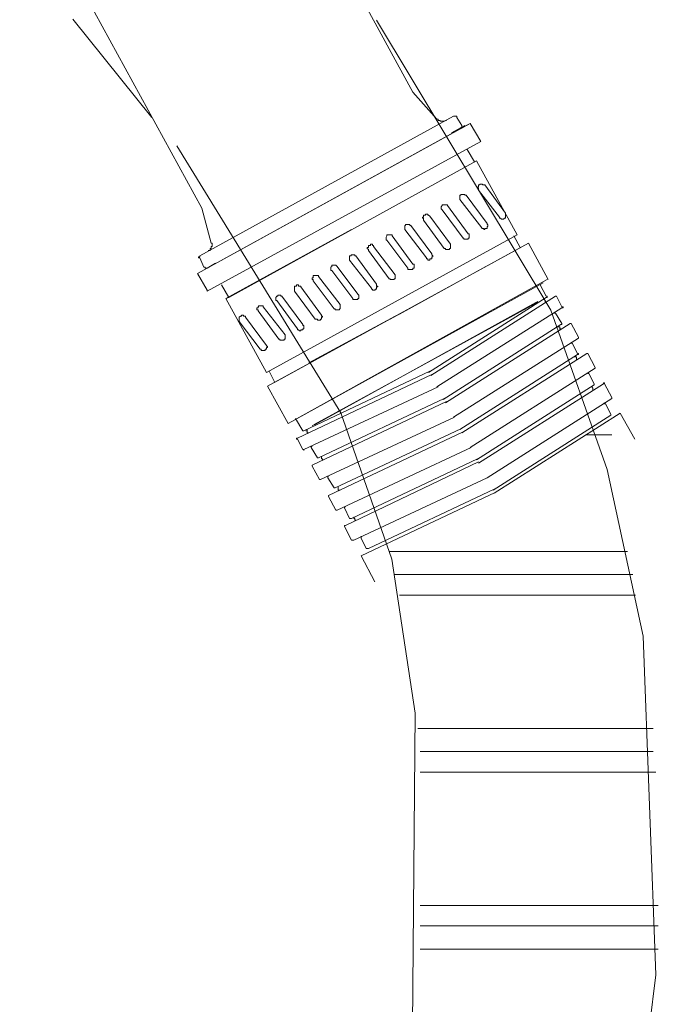
# Model space of a CAD drawing. Units: inches. Extents: x 149.1 to 237.2, y -281.8 to -216.7.
# Drawn here: x 214.3 to 215.9, y -268.2 to -265.6 of the extents above; entities that cross this region are included whole.
import ezdxf

# ---------------------------------------------------------------- set-up
doc = ezdxf.new("R2010")
doc.units = ezdxf.units.IN
doc.header["$MEASUREMENT"] = 0
doc.layers.add('图层 1', color=7, linetype='Continuous')

msp = doc.modelspace()

# ---------------------------------------------------------------- linework, layer by layer
at = {"layer": '图层 1', "lineweight": 9}
for p, q in [((215.2899, -265.8284), (214.8179, -264.964)), ((214.2694, -265.2665), (214.7421, -266.1288)), ((214.6126, -265.8938), (214.4072, -265.6389)), ((215.1955, -265.642), (215.6475, -266.3937)), ((215.3519, -265.8987), (215.2899, -265.8284)), ((214.7373, -266.2528), (215.3953, -265.8904)), ((215.398, -265.8904), (215.3953, -265.8904)), ((215.4012, -265.8904), (215.398, -265.8904)), ((215.4036, -265.8904), (215.4012, -265.8904)), ((215.4036, -265.8938), (215.4036, -265.8904)), ((215.4387, -265.9094), (214.7311, -266.2983)), ((215.3519, -265.8987), (215.355, -265.8987)), ((215.355, -265.8987), (215.355, -265.9018)), ((215.355, -265.9018), (215.3574, -265.9018)), ((215.3574, -265.9018), (215.3602, -265.9018)), ((215.3602, -265.9018), (215.3602, -265.9038)), ((215.3602, -265.9038), (215.3629, -265.9038)), ((215.3629, -265.9038), (215.3657, -265.9038)), ((215.3657, -265.9038), (215.3684, -265.9038)), ((215.3684, -265.9038), (215.3708, -265.9038)), ((215.3708, -265.9038), (215.3739, -265.9018)), ((215.3739, -265.9018), (215.3767, -265.9018)), ((215.3901, -265.9335), (215.4387, -265.9094)), ((215.4249, -265.9149), (215.3901, -265.9335)), ((215.4222, -265.9176), (215.3901, -265.9335)), ((215.417, -265.9149), (215.4036, -265.8938)), ((215.417, -265.9176), (215.417, -265.9149)), ((215.417, -265.9204), (215.417, -265.9176)), ((215.4387, -265.9094), (215.4656, -265.9559)), ((215.4142, -265.9228), (214.7559, -266.2849)), ((215.4201, -265.9204), (215.3901, -265.9335)), ((215.3901, -265.9335), (215.4201, -265.9204)), ((215.3953, -265.9314), (215.4142, -265.9228)), ((215.3953, -265.9314), (215.4142, -265.9228)), ((215.3953, -265.9314), (215.4142, -265.9228)), ((215.4142, -265.9228), (215.4142, -265.9204)), ((215.4142, -265.9204), (215.417, -265.9204)), ((214.677, -265.9679), (215.1025, -266.6597)), ((214.7559, -266.3445), (215.4656, -265.9559)), ((215.4304, -265.9772), (215.4497, -266.0093)), ((214.8124, -266.361), (215.4545, -266.0065)), ((215.4545, -266.0065), (215.5603, -266.1987)), ((215.4632, -266.0685), (215.4601, -266.0685)), ((215.4601, -266.0685), (215.4601, -266.0716)), ((215.4601, -266.0716), (215.4601, -266.0747)), ((215.4656, -266.0668), (215.4632, -266.0668)), ((215.4632, -266.0668), (215.4632, -266.0685)), ((215.4683, -266.0668), (215.4656, -266.0668)), ((215.4704, -266.0668), (215.4683, -266.0668)), ((215.4704, -266.0685), (215.4704, -266.0668)), ((215.4738, -266.0685), (215.4704, -266.0685)), ((215.4766, -266.0685), (215.4738, -266.0685)), ((215.4766, -266.0685), (215.5303, -266.1419)), ((215.4142, -266.0957), (215.4115, -266.0957)), ((215.4115, -266.0957), (215.4115, -266.0988)), ((215.4142, -266.0957), (215.4115, -266.0957)), ((215.4115, -266.0957), (215.4115, -266.0988)), ((215.417, -266.0933), (215.4142, -266.0933)), ((215.4142, -266.0933), (215.4142, -266.0957)), ((215.417, -266.0933), (215.4142, -266.0933)), ((215.4142, -266.0933), (215.4142, -266.0957)), ((215.4201, -266.0933), (215.417, -266.0933)), ((215.4201, -266.0933), (215.417, -266.0933)), ((215.4222, -266.0933), (215.4201, -266.0933)), ((215.4222, -266.0933), (215.4201, -266.0933)), ((215.4249, -266.0933), (215.4222, -266.0933)), ((215.4249, -266.0933), (215.4222, -266.0933)), ((215.4249, -266.0957), (215.4249, -266.0933)), ((215.4249, -266.0957), (215.4249, -266.0933)), ((215.4277, -266.0957), (215.4249, -266.0957)), ((215.4277, -266.0957), (215.4249, -266.0957)), ((215.4277, -266.0957), (215.4821, -266.1688)), ((215.4277, -266.0957), (215.4821, -266.1688)), ((215.4601, -266.0747), (215.4573, -266.0747)), ((215.4573, -266.0747), (215.4573, -266.0771)), ((215.4573, -266.0771), (215.4601, -266.0771)), ((215.4601, -266.0771), (215.4601, -266.0795)), ((215.4601, -266.0795), (215.4601, -266.0823)), ((215.5141, -266.1526), (215.4601, -266.0823)), ((215.3657, -266.1226), (215.3629, -266.1254)), ((215.3684, -266.1202), (215.3657, -266.1202)), ((215.3657, -266.1202), (215.3657, -266.1226)), ((215.3708, -266.1202), (215.3684, -266.1202)), ((215.3739, -266.1202), (215.3708, -266.1202)), ((215.3767, -266.1202), (215.3739, -266.1202)), ((215.3794, -266.1202), (215.3767, -266.1202)), ((215.3794, -266.1226), (215.3794, -266.1202)), ((215.3794, -266.1226), (215.4328, -266.196)), ((215.4115, -266.0988), (215.4115, -266.1012)), ((215.4115, -266.0988), (215.4115, -266.1012)), ((215.4115, -266.1012), (215.4115, -266.1037)), ((215.4115, -266.1012), (215.4115, -266.1037)), ((215.4115, -266.1037), (215.4115, -266.1071)), ((215.4115, -266.1037), (215.4115, -266.1071)), ((215.4683, -266.1798), (215.4115, -266.1071)), ((215.4683, -266.1798), (215.4115, -266.1071)), ((214.7421, -266.1288), (214.7662, -266.2201)), ((215.3195, -266.1474), (215.3174, -266.1474)), ((215.3174, -266.1474), (215.3174, -266.1502)), ((215.3195, -266.1474), (215.3174, -266.1474)), ((215.3174, -266.1474), (215.3174, -266.1502)), ((215.3223, -266.1474), (215.3195, -266.1474)), ((215.3223, -266.1474), (215.3195, -266.1474)), ((215.3254, -266.1443), (215.3223, -266.1443)), ((215.3223, -266.1443), (215.3223, -266.1474)), ((215.3254, -266.1443), (215.3223, -266.1443)), ((215.3223, -266.1443), (215.3223, -266.1474)), ((215.3281, -266.1443), (215.3254, -266.1443)), ((215.3281, -266.1443), (215.3254, -266.1443)), ((215.3281, -266.1474), (215.3281, -266.1443)), ((215.3281, -266.1474), (215.3281, -266.1443)), ((215.3305, -266.1474), (215.3281, -266.1474)), ((215.3305, -266.1474), (215.3281, -266.1474)), ((215.3333, -266.1502), (215.3305, -266.1474)), ((215.3333, -266.1502), (215.3305, -266.1474)), ((215.3629, -266.1254), (215.3629, -266.1288)), ((215.3629, -266.1288), (215.3629, -266.1309)), ((215.3629, -266.1309), (215.3657, -266.1336)), ((215.4201, -266.2067), (215.3657, -266.1336)), ((215.5303, -266.1443), (215.5303, -266.1419)), ((215.5303, -266.1474), (215.5303, -266.1443)), ((215.5303, -266.1502), (215.5303, -266.1474)), ((215.2709, -266.1743), (215.2685, -266.1743)), ((215.2685, -266.1743), (215.2685, -266.177)), ((215.274, -266.1712), (215.2709, -266.1712)), ((215.2709, -266.1712), (215.2709, -266.1743)), ((215.2768, -266.1712), (215.274, -266.1712)), ((215.2795, -266.1712), (215.2768, -266.1712)), ((215.2816, -266.1712), (215.2795, -266.1712)), ((215.2816, -266.1743), (215.2816, -266.1712)), ((215.2844, -266.1743), (215.2816, -266.1743)), ((215.2844, -266.1743), (215.3388, -266.2477)), ((215.3174, -266.1526), (215.3147, -266.1526)), ((215.3147, -266.1526), (215.3147, -266.1553)), ((215.3174, -266.1526), (215.3147, -266.1526)), ((215.3147, -266.1526), (215.3147, -266.1553)), ((215.3147, -266.1553), (215.3174, -266.1553)), ((215.3147, -266.1553), (215.3174, -266.1553)), ((215.3174, -266.1502), (215.3174, -266.1526)), ((215.3174, -266.1502), (215.3174, -266.1526)), ((215.3174, -266.1553), (215.3174, -266.1581)), ((215.3174, -266.1553), (215.3174, -266.1581)), ((215.3174, -266.1581), (215.3174, -266.1605)), ((215.3174, -266.1581), (215.3174, -266.1605)), ((215.3708, -266.2335), (215.3174, -266.1605)), ((215.3708, -266.2335), (215.3174, -266.1605)), ((215.3333, -266.1502), (215.3874, -266.2225)), ((215.3333, -266.1502), (215.3874, -266.2225)), ((215.4821, -266.1712), (215.4821, -266.1688)), ((215.4821, -266.1712), (215.4821, -266.1688)), ((215.4845, -266.1712), (215.4821, -266.1712)), ((215.4845, -266.1712), (215.4821, -266.1712)), ((215.4845, -266.1743), (215.4845, -266.1712)), ((215.4845, -266.1743), (215.4845, -266.1712)), ((215.4845, -266.177), (215.4845, -266.1743)), ((215.4845, -266.177), (215.4845, -266.1743)), ((215.5141, -266.1526), (215.5141, -266.1553)), ((215.5141, -266.1553), (215.5169, -266.1553)), ((215.5169, -266.1553), (215.5197, -266.1581)), ((215.5197, -266.1581), (215.5221, -266.1581)), ((215.5221, -266.1581), (215.5248, -266.1581)), ((215.5248, -266.1581), (215.5276, -266.1553)), ((215.5276, -266.1553), (215.5303, -266.1553)), ((215.5303, -266.1526), (215.5303, -266.1502)), ((215.5303, -266.1553), (215.5303, -266.1526)), ((215.1307, -266.1846), (214.8041, -266.3638)), ((214.9095, -266.5553), (215.5603, -266.1987)), ((215.2255, -266.1987), (215.2223, -266.1987)), ((215.2223, -266.1987), (215.2223, -266.2012)), ((215.2282, -266.1987), (215.2255, -266.1987)), ((215.2306, -266.1987), (215.2282, -266.1987)), ((215.2334, -266.1987), (215.2306, -266.1987)), ((215.2361, -266.1987), (215.2334, -266.1987)), ((215.2361, -266.2012), (215.2361, -266.1987)), ((215.2685, -266.177), (215.2685, -266.1798)), ((215.2685, -266.1798), (215.2685, -266.1822)), ((215.2685, -266.1822), (215.2685, -266.1846)), ((215.3254, -266.258), (215.2685, -266.1846)), ((215.4359, -266.196), (215.4328, -266.196)), ((215.4359, -266.1987), (215.4359, -266.196)), ((215.4359, -266.2012), (215.4359, -266.1987)), ((215.4683, -266.1798), (215.4683, -266.1822)), ((215.4683, -266.1798), (215.4683, -266.1822)), ((215.4683, -266.1822), (215.4704, -266.1822)), ((215.4683, -266.1822), (215.4704, -266.1822)), ((215.4704, -266.1822), (215.4738, -266.1822)), ((215.4704, -266.1822), (215.4738, -266.1822)), ((215.4738, -266.1822), (215.4738, -266.1846)), ((215.4738, -266.1822), (215.4738, -266.1846)), ((215.4738, -266.1846), (215.4766, -266.1846)), ((215.4738, -266.1846), (215.4766, -266.1846)), ((215.4766, -266.1846), (215.4766, -266.1822)), ((215.4766, -266.1822), (215.4794, -266.1822)), ((215.4766, -266.1846), (215.4766, -266.1822)), ((215.4766, -266.1822), (215.4794, -266.1822)), ((215.4794, -266.1822), (215.4821, -266.1822)), ((215.4794, -266.1822), (215.4821, -266.1822)), ((215.4821, -266.1798), (215.4821, -266.177)), ((215.4821, -266.177), (215.4845, -266.177)), ((215.4821, -266.1798), (215.4821, -266.177)), ((215.4821, -266.177), (215.4845, -266.177)), ((215.4821, -266.1822), (215.4821, -266.1798)), ((215.4821, -266.1822), (215.4821, -266.1798)), ((214.7693, -266.2201), (214.7662, -266.2201)), ((214.7693, -266.2225), (214.7693, -266.2201)), ((214.7693, -266.226), (214.7693, -266.2225)), ((214.9288, -266.5822), (215.5899, -266.2201)), ((215.182, -266.2225), (215.1796, -266.2225)), ((215.1796, -266.2225), (215.1796, -266.226)), ((215.1851, -266.2225), (215.182, -266.2225)), ((215.1851, -266.226), (215.1851, -266.2225)), ((215.2223, -266.2012), (215.2203, -266.2043)), ((215.2203, -266.2043), (215.2203, -266.2067)), ((215.2203, -266.2067), (215.2203, -266.2094)), ((215.2203, -266.2094), (215.2203, -266.2122)), ((215.2203, -266.2122), (215.2223, -266.2122)), ((215.2768, -266.2849), (215.2223, -266.2122)), ((215.2361, -266.2012), (215.2899, -266.2742)), ((215.3874, -266.226), (215.3874, -266.2225)), ((215.3874, -266.226), (215.3874, -266.2225)), ((215.4201, -266.2067), (215.4222, -266.2067)), ((215.4222, -266.2067), (215.4222, -266.2094)), ((215.4222, -266.2094), (215.4249, -266.2094)), ((215.4249, -266.2094), (215.4277, -266.2094)), ((215.4277, -266.2094), (215.4304, -266.2094)), ((215.4304, -266.2094), (215.4328, -266.2094)), ((215.4328, -266.2094), (215.4328, -266.2067)), ((215.4328, -266.2067), (215.4359, -266.2067)), ((215.4359, -266.2043), (215.4359, -266.2012)), ((215.4359, -266.2067), (215.4359, -266.2043)), ((215.5517, -266.2012), (215.5682, -266.2308)), ((215.5517, -266.2012), (215.5682, -266.2308)), ((215.5899, -266.2201), (215.6406, -266.3145)), ((214.7586, -266.239), (214.7611, -266.239)), ((214.7611, -266.239), (214.7638, -266.239)), ((214.7638, -266.2363), (214.7638, -266.2335)), ((214.7638, -266.2335), (214.7662, -266.2335)), ((214.7638, -266.239), (214.7638, -266.2363)), ((214.7662, -266.2308), (214.7662, -266.2284)), ((214.7662, -266.2284), (214.7693, -266.2284)), ((214.7662, -266.2335), (214.7662, -266.2308)), ((214.7693, -266.2284), (214.7693, -266.226)), ((215.5737, -266.2284), (214.9123, -266.5908)), ((215.1307, -266.2501), (215.1283, -266.2528)), ((215.1335, -266.2501), (215.1307, -266.2501)), ((215.1366, -266.2501), (215.1335, -266.2501)), ((215.139, -266.2501), (215.1366, -266.2501)), ((215.139, -266.2528), (215.139, -266.2501)), ((215.1741, -266.2308), (215.1714, -266.2308)), ((215.1714, -266.2308), (215.1714, -266.2335)), ((215.1714, -266.2335), (215.1741, -266.2363)), ((215.1769, -266.226), (215.1741, -266.226)), ((215.1741, -266.226), (215.1741, -266.2284)), ((215.1741, -266.2284), (215.1741, -266.2308)), ((215.1741, -266.2363), (215.1741, -266.239)), ((215.2282, -266.3121), (215.1741, -266.239)), ((215.1796, -266.226), (215.1769, -266.226)), ((215.1879, -266.226), (215.1851, -266.226)), ((215.1879, -266.2284), (215.1879, -266.226)), ((215.1879, -266.2284), (215.2441, -266.3017)), ((215.3388, -266.2501), (215.3388, -266.2477)), ((215.3415, -266.2528), (215.3388, -266.2501)), ((215.3708, -266.2335), (215.3739, -266.2335)), ((215.3708, -266.2335), (215.3739, -266.2335)), ((215.3739, -266.2335), (215.3739, -266.2363)), ((215.3739, -266.2335), (215.3739, -266.2363)), ((215.3739, -266.2363), (215.3767, -266.2363)), ((215.3739, -266.2363), (215.3767, -266.2363)), ((215.3767, -266.2363), (215.3794, -266.2363)), ((215.3767, -266.2363), (215.3794, -266.2363)), ((215.3794, -266.2363), (215.3815, -266.2363)), ((215.3794, -266.2363), (215.3815, -266.2363)), ((215.3815, -266.2363), (215.3846, -266.2363)), ((215.3815, -266.2363), (215.3846, -266.2363)), ((215.3846, -266.2363), (215.3846, -266.2335)), ((215.3846, -266.2335), (215.3874, -266.2335)), ((215.3846, -266.2363), (215.3846, -266.2335)), ((215.3846, -266.2335), (215.3874, -266.2335)), ((215.3874, -266.2284), (215.3874, -266.226)), ((215.3874, -266.2284), (215.3874, -266.226)), ((215.3874, -266.2308), (215.3874, -266.2284)), ((215.3874, -266.2308), (215.3874, -266.2284)), ((215.3874, -266.2335), (215.3874, -266.2308)), ((215.3874, -266.2335), (215.3874, -266.2308)), ((214.7373, -266.2552), (214.7338, -266.2552)), ((214.7338, -266.2552), (214.7338, -266.258)), ((214.7338, -266.258), (214.7373, -266.258)), ((214.7373, -266.2528), (214.7373, -266.2552)), ((214.7373, -266.258), (214.7469, -266.2825)), ((214.7559, -266.2849), (214.7772, -266.2718)), ((214.7772, -266.2718), (214.7559, -266.2849)), ((214.7772, -266.2718), (214.7559, -266.2849)), ((214.7559, -266.2849), (214.7745, -266.2742)), ((215.0821, -266.2766), (215.0797, -266.2766)), ((215.0797, -266.2766), (215.0797, -266.28)), ((215.0852, -266.2766), (215.0821, -266.2766)), ((215.088, -266.2766), (215.0852, -266.2766)), ((215.0901, -266.2766), (215.088, -266.2766)), ((215.0928, -266.28), (215.0901, -266.2766)), ((215.1283, -266.2528), (215.1255, -266.2528)), ((215.1255, -266.2528), (215.1255, -266.2552)), ((215.1255, -266.2552), (215.1255, -266.258)), ((215.1255, -266.258), (215.1255, -266.2601)), ((215.1255, -266.2601), (215.1255, -266.2639)), ((215.182, -266.3362), (215.1255, -266.2639)), ((215.1417, -266.2528), (215.139, -266.2528)), ((215.1417, -266.2528), (215.1955, -266.3259)), ((215.2926, -266.2742), (215.2899, -266.2742)), ((215.2926, -266.2766), (215.2926, -266.2742)), ((215.2926, -266.28), (215.2926, -266.2766)), ((215.3254, -266.258), (215.3254, -266.2601)), ((215.3254, -266.2601), (215.3281, -266.2601)), ((215.3281, -266.2601), (215.3281, -266.2639)), ((215.3281, -266.2639), (215.3305, -266.2639)), ((215.3305, -266.2639), (215.3333, -266.2639)), ((215.3333, -266.2639), (215.3333, -266.2601)), ((215.3333, -266.2601), (215.336, -266.2601)), ((215.336, -266.2601), (215.3388, -266.2601)), ((215.3388, -266.258), (215.3388, -266.2552)), ((215.3388, -266.2552), (215.3415, -266.2552)), ((215.3388, -266.2601), (215.3388, -266.258)), ((215.3415, -266.2552), (215.3415, -266.2528)), ((214.7311, -266.2983), (214.7559, -266.3421)), ((214.7469, -266.2825), (214.7504, -266.2825)), ((214.7504, -266.2825), (214.7504, -266.2849)), ((214.7504, -266.2849), (214.7531, -266.2849)), ((214.7531, -266.2849), (214.7559, -266.2849)), ((215.0797, -266.28), (215.077, -266.2825)), ((215.077, -266.2825), (215.077, -266.2849)), ((215.077, -266.2849), (215.077, -266.288)), ((215.077, -266.288), (215.077, -266.2904)), ((215.077, -266.2904), (215.0797, -266.2904)), ((215.1335, -266.3638), (215.0797, -266.2904)), ((215.0928, -266.28), (215.1472, -266.352)), ((215.2441, -266.3038), (215.2441, -266.3017)), ((215.2547, -266.4041), (215.4794, -266.28)), ((215.2768, -266.2849), (215.2768, -266.288)), ((215.2768, -266.288), (215.2795, -266.288)), ((215.2795, -266.288), (215.2816, -266.288)), ((215.2816, -266.288), (215.2844, -266.288)), ((215.2844, -266.288), (215.2878, -266.288)), ((215.2878, -266.288), (215.2899, -266.288)), ((215.2899, -266.288), (215.2899, -266.2849)), ((215.2899, -266.2849), (215.2926, -266.2849)), ((215.2926, -266.2825), (215.2926, -266.28)), ((215.2926, -266.2849), (215.2926, -266.2825)), ((215.6275, -266.3231), (214.9664, -266.6879)), ((214.9795, -266.6793), (215.6385, -266.3145)), ((215.0308, -266.3097), (215.028, -266.3097)), ((215.028, -266.3097), (215.028, -266.3121)), ((215.028, -266.3121), (215.028, -266.3145)), ((215.028, -266.3145), (215.0308, -266.3145)), ((215.0336, -266.3038), (215.0308, -266.3038)), ((215.0308, -266.3038), (215.0308, -266.3066)), ((215.0308, -266.3066), (215.0308, -266.3097)), ((215.0308, -266.3145), (215.0308, -266.3172)), ((215.0852, -266.3903), (215.0308, -266.3172)), ((215.0363, -266.3038), (215.0336, -266.3038)), ((215.0394, -266.3038), (215.0363, -266.3038)), ((215.0418, -266.3038), (215.0394, -266.3038)), ((215.0446, -266.3038), (215.0418, -266.3038)), ((215.0446, -266.3066), (215.0446, -266.3038)), ((215.0446, -266.3066), (215.1011, -266.3793)), ((215.1955, -266.3283), (215.1955, -266.3259)), ((215.2282, -266.3121), (215.2306, -266.3121)), ((215.2306, -266.3121), (215.2306, -266.3145)), ((215.2306, -266.3145), (215.2334, -266.3145)), ((215.2334, -266.3145), (215.2361, -266.3145)), ((215.2361, -266.3145), (215.2389, -266.3145)), ((215.2389, -266.3145), (215.2413, -266.3145)), ((215.2413, -266.3145), (215.2413, -266.3121)), ((215.2413, -266.3121), (215.2441, -266.3121)), ((215.2441, -266.3066), (215.2441, -266.3038)), ((215.2441, -266.3097), (215.2441, -266.3066)), ((215.2441, -266.3121), (215.2441, -266.3097)), ((214.7559, -266.3421), (214.7559, -266.3445)), ((214.7934, -266.3283), (214.8124, -266.361)), ((214.9853, -266.331), (214.9826, -266.331)), ((214.9826, -266.331), (214.9826, -266.3334)), ((214.9826, -266.3334), (214.9826, -266.3362)), ((214.9826, -266.3362), (214.9826, -266.3393)), ((214.9826, -266.3393), (214.9826, -266.3421)), ((214.9826, -266.3421), (214.9826, -266.3445)), ((215.0363, -266.4172), (214.9826, -266.3445)), ((214.9881, -266.331), (214.9853, -266.331)), ((214.9902, -266.3283), (214.9881, -266.3283)), ((214.9881, -266.3283), (214.9881, -266.331)), ((214.9933, -266.3283), (214.9902, -266.3283)), ((214.9933, -266.331), (214.9933, -266.3283)), ((214.9957, -266.331), (214.9933, -266.331)), ((214.9988, -266.331), (214.9957, -266.331)), ((214.9988, -266.3334), (214.9988, -266.331)), ((214.9988, -266.3334), (215.0525, -266.4065)), ((215.1497, -266.3551), (215.1472, -266.352)), ((215.182, -266.3362), (215.182, -266.3393)), ((215.182, -266.3393), (215.1851, -266.3393)), ((215.1851, -266.3393), (215.1851, -266.3421)), ((215.1851, -266.3421), (215.1879, -266.3421)), ((215.1879, -266.3421), (215.1907, -266.3421)), ((215.1907, -266.3421), (215.1927, -266.3393)), ((215.1927, -266.3393), (215.1955, -266.3393)), ((215.1955, -266.331), (215.1955, -266.3283)), ((215.1986, -266.331), (215.1955, -266.331)), ((215.1955, -266.3362), (215.1955, -266.3334)), ((215.1955, -266.3334), (215.1986, -266.3334)), ((215.1955, -266.3393), (215.1955, -266.3362)), ((215.1986, -266.3334), (215.1986, -266.331)), ((215.6196, -266.3283), (215.6358, -266.3576)), ((214.8124, -266.361), (214.8041, -266.3638)), ((214.8041, -266.3638), (214.9095, -266.5553)), ((214.9368, -266.3576), (214.9337, -266.361)), ((214.9337, -266.361), (214.9337, -266.3638)), ((214.9337, -266.3638), (214.9337, -266.3658)), ((214.9337, -266.3658), (214.9337, -266.3689)), ((214.9337, -266.3689), (214.9368, -266.3689)), ((214.9392, -266.3576), (214.9368, -266.3576)), ((214.9902, -266.4416), (214.9368, -266.3689)), ((214.9419, -266.3551), (214.9392, -266.3551)), ((214.9392, -266.3551), (214.9392, -266.3576)), ((214.9447, -266.3551), (214.9419, -266.3551)), ((214.9474, -266.3551), (214.9447, -266.3551)), ((214.9474, -266.3576), (214.9474, -266.3551)), ((214.9498, -266.3576), (214.9474, -266.3576)), ((214.9498, -266.3576), (215.0039, -266.4309)), ((215.6058, -266.3772), (215.0336, -266.6897)), ((215.0363, -266.6897), (215.6089, -266.3741)), ((215.1335, -266.3638), (215.1335, -266.3658)), ((215.1335, -266.3658), (215.1366, -266.3658)), ((215.1366, -266.3658), (215.139, -266.3658)), ((215.139, -266.3658), (215.1417, -266.3658)), ((215.1417, -266.3658), (215.1445, -266.3658)), ((215.1445, -266.3658), (215.1472, -266.3658)), ((215.1472, -266.3658), (215.1472, -266.3638)), ((215.1472, -266.3638), (215.1497, -266.3638)), ((215.1497, -266.3576), (215.1497, -266.3551)), ((215.1497, -266.361), (215.1497, -266.3576)), ((215.1497, -266.3638), (215.1497, -266.361)), ((215.3305, -266.5553), (215.6358, -266.361)), ((215.336, -266.5632), (215.6599, -266.3576)), ((215.6058, -266.3772), (215.6137, -266.371)), ((215.6302, -266.3658), (215.6275, -266.3658)), ((215.6327, -266.3689), (215.6302, -266.3658)), ((215.6327, -266.3689), (215.6327, -266.371)), ((215.6327, -266.3741), (215.6327, -266.371)), ((215.6385, -266.3576), (215.6358, -266.3576)), ((215.6358, -266.361), (215.6385, -266.361)), ((215.6385, -266.361), (215.6385, -266.3576)), ((215.6626, -266.3576), (215.6599, -266.3576)), ((215.6626, -266.3576), (215.6764, -266.3848)), ((214.8882, -266.3875), (214.8851, -266.3875)), ((214.8851, -266.3875), (214.8851, -266.3903)), ((214.8851, -266.3903), (214.8851, -266.393)), ((214.8851, -266.393), (214.8882, -266.393)), ((214.8902, -266.3824), (214.8882, -266.3848)), ((214.8882, -266.3848), (214.8882, -266.3875)), ((214.8882, -266.393), (214.8882, -266.3955)), ((214.9419, -266.4685), (214.8882, -266.3955)), ((214.893, -266.3824), (214.8902, -266.3824)), ((214.8961, -266.3824), (214.893, -266.3824)), ((214.8985, -266.3824), (214.8961, -266.3824)), ((214.9013, -266.3824), (214.8985, -266.3824)), ((214.9013, -266.3848), (214.9013, -266.3824)), ((214.9013, -266.3848), (214.9581, -266.4578)), ((215.0852, -266.3903), (215.088, -266.3903)), ((215.088, -266.3903), (215.088, -266.393)), ((215.088, -266.393), (215.0901, -266.393)), ((215.0901, -266.393), (215.0928, -266.393)), ((215.0928, -266.393), (215.0956, -266.393)), ((215.0956, -266.393), (215.099, -266.393)), ((215.099, -266.393), (215.099, -266.3903)), ((215.099, -266.3903), (215.1011, -266.3903)), ((215.1011, -266.3824), (215.1011, -266.3793)), ((215.1011, -266.3848), (215.1011, -266.3824)), ((215.1011, -266.3875), (215.1011, -266.3848)), ((215.1011, -266.3903), (215.1011, -266.3875)), ((215.2709, -266.3955), (215.2499, -266.4065)), ((215.3519, -266.5925), (215.6764, -266.3875)), ((215.6475, -266.3937), (215.7942, -266.8065)), ((215.6599, -266.4013), (215.6575, -266.4013)), ((215.6599, -266.4013), (215.6764, -266.4282)), ((215.6792, -266.3848), (215.6764, -266.3848)), ((215.6764, -266.3875), (215.6792, -266.3875)), ((215.6792, -266.3875), (215.6792, -266.3848)), ((214.842, -266.4092), (214.8393, -266.412)), ((214.8393, -266.412), (214.8393, -266.4144)), ((214.8393, -266.4144), (214.8393, -266.4172)), ((214.8393, -266.4172), (214.8393, -266.4199)), ((214.8393, -266.4199), (214.8393, -266.423)), ((214.893, -266.495), (214.8393, -266.423)), ((214.8448, -266.4092), (214.842, -266.4092)), ((214.8475, -266.4065), (214.8448, -266.4065)), ((214.8448, -266.4065), (214.8448, -266.4092)), ((214.8503, -266.4065), (214.8475, -266.4065)), ((214.8503, -266.4092), (214.8503, -266.4065)), ((214.8527, -266.4092), (214.8503, -266.4092)), ((214.8554, -266.4092), (214.8527, -266.4092)), ((214.8554, -266.412), (214.8554, -266.4092)), ((214.8554, -266.412), (214.9095, -266.485)), ((215.2441, -266.4092), (215.0198, -266.5305)), ((215.0363, -266.4172), (215.0394, -266.4172)), ((215.0394, -266.4172), (215.0418, -266.4172)), ((215.0418, -266.4172), (215.0418, -266.4199)), ((215.0418, -266.4199), (215.0446, -266.4199)), ((215.0446, -266.4199), (215.0473, -266.4199)), ((215.0473, -266.4199), (215.0498, -266.4199)), ((215.0498, -266.4199), (215.0498, -266.4172)), ((215.0498, -266.4172), (215.0525, -266.4172)), ((215.0525, -266.4092), (215.0525, -266.4065)), ((215.0553, -266.4092), (215.0525, -266.4092)), ((215.0525, -266.4144), (215.0525, -266.412)), ((215.0525, -266.412), (215.0553, -266.412)), ((215.0525, -266.4172), (215.0525, -266.4144)), ((215.0553, -266.412), (215.0553, -266.4092)), ((215.2306, -266.4172), (215.2499, -266.4065)), ((215.3739, -266.6339), (215.6978, -266.4282)), ((215.6764, -266.4309), (215.6764, -266.4282)), ((215.7002, -266.4282), (215.6978, -266.4282)), ((215.7002, -266.4282), (215.7191, -266.4633)), ((214.9902, -266.4416), (214.9902, -266.4447)), ((214.9902, -266.4447), (214.9933, -266.4447)), ((214.9933, -266.4447), (214.9957, -266.4468)), ((214.9957, -266.4468), (214.9988, -266.4468)), ((214.9988, -266.4468), (214.9988, -266.4447)), ((214.9988, -266.4447), (215.0019, -266.4447)), ((215.0019, -266.4447), (215.0039, -266.4447)), ((215.0039, -266.433), (215.0039, -266.4309)), ((215.0067, -266.433), (215.0039, -266.433)), ((215.0039, -266.4447), (215.0039, -266.4416)), ((215.0039, -266.4416), (215.0067, -266.4416)), ((215.0067, -266.4365), (215.0067, -266.433)), ((215.0067, -266.4392), (215.0067, -266.4365)), ((215.0067, -266.4416), (215.0067, -266.4392)), ((215.3684, -266.6256), (215.6733, -266.4309)), ((215.6681, -266.4365), (215.6654, -266.4365)), ((215.6709, -266.4365), (215.6681, -266.4365)), ((215.6709, -266.4365), (215.6709, -266.4416)), ((215.6733, -266.4309), (215.6764, -266.4309)), ((214.9419, -266.4685), (214.9447, -266.4685)), ((214.9447, -266.4685), (214.9447, -266.4712)), ((214.9447, -266.4712), (214.9474, -266.4712)), ((214.9474, -266.4712), (214.9498, -266.4712)), ((214.9498, -266.4712), (214.9526, -266.4712)), ((214.9526, -266.4712), (214.9557, -266.4712)), ((214.9557, -266.4712), (214.9557, -266.4685)), ((214.9557, -266.4685), (214.9581, -266.4685)), ((214.9581, -266.4609), (214.9581, -266.4578)), ((214.9581, -266.4633), (214.9581, -266.4609)), ((214.9581, -266.4664), (214.9581, -266.4633)), ((214.9581, -266.4685), (214.9581, -266.4664)), ((215.3953, -266.6714), (215.7191, -266.4664)), ((215.7029, -266.4795), (215.7002, -266.4795)), ((215.7029, -266.4795), (215.7167, -266.5064)), ((215.7191, -266.4664), (215.7191, -266.4633)), ((214.893, -266.495), (214.8961, -266.495)), ((214.8961, -266.495), (214.8961, -266.4985)), ((214.8961, -266.4985), (214.8985, -266.4985)), ((214.8985, -266.4985), (214.9013, -266.4985)), ((214.9013, -266.4985), (214.904, -266.4985)), ((214.904, -266.4985), (214.9068, -266.4985)), ((214.9068, -266.4985), (214.9068, -266.495)), ((214.9068, -266.495), (214.9095, -266.495)), ((214.9095, -266.4874), (214.9095, -266.485)), ((214.9123, -266.4874), (214.9095, -266.4874)), ((214.9095, -266.4929), (214.9095, -266.4902)), ((214.9095, -266.4902), (214.9123, -266.4902)), ((214.9095, -266.495), (214.9095, -266.4929)), ((214.9123, -266.4902), (214.9123, -266.4874)), ((215.417, -266.7117), (215.7412, -266.5064)), ((215.7191, -266.5064), (215.7167, -266.5064)), ((215.7191, -266.5088), (215.7191, -266.5064)), ((215.7436, -266.5064), (215.7412, -266.5064)), ((215.7436, -266.5064), (215.7625, -266.5419)), ((215.4115, -266.7034), (215.7167, -266.5088)), ((215.7109, -266.515), (215.7088, -266.515)), ((215.714, -266.515), (215.7109, -266.515)), ((215.714, -266.515), (215.714, -266.5202)), ((215.714, -266.5229), (215.714, -266.5202)), ((215.7167, -266.5088), (215.7191, -266.5088)), ((214.9171, -266.5522), (214.9309, -266.5794)), ((215.3333, -266.5522), (215.0067, -266.7065)), ((215.4387, -266.75), (215.7625, -266.5443)), ((215.7625, -266.5443), (215.7625, -266.5419)), ((215.3388, -266.5605), (214.9902, -266.7251)), ((215.746, -266.5581), (215.7598, -266.5849)), ((215.7867, -266.5822), (215.7839, -266.5822)), ((215.7839, -266.5822), (215.7839, -266.5849)), ((215.7867, -266.5849), (215.7867, -266.5822)), ((214.9123, -266.5908), (214.9664, -266.6879)), ((215.355, -266.5925), (215.0067, -266.7551)), ((215.4545, -266.782), (215.7598, -266.5873)), ((215.4601, -266.7906), (215.7839, -266.5849)), ((215.7543, -266.5925), (215.7515, -266.5925)), ((215.7543, -266.5925), (215.757, -266.596)), ((215.757, -266.5984), (215.757, -266.596)), ((215.757, -266.6011), (215.757, -266.5984)), ((215.7598, -266.5873), (215.7598, -266.5849)), ((215.7867, -266.5849), (215.8056, -266.6197)), ((215.3767, -266.6304), (215.028, -266.7954)), ((215.3708, -266.6225), (215.0446, -266.7768)), ((215.4821, -266.8282), (215.8056, -266.6225)), ((215.7867, -266.6339), (215.7839, -266.6363)), ((215.7867, -266.6363), (215.7867, -266.6339)), ((215.8056, -266.6225), (215.8056, -266.6197)), ((215.7894, -266.6363), (215.7867, -266.6363)), ((215.7894, -266.6363), (215.8032, -266.6631)), ((214.9853, -266.6742), (215.0039, -266.7065)), ((215.398, -266.6714), (215.0498, -266.833)), ((215.1025, -266.6597), (215.2354, -267.0393)), ((215.4983, -266.8605), (215.8032, -266.6659)), ((215.5007, -266.8685), (215.8273, -266.6604)), ((215.8032, -266.6659), (215.8032, -266.6631)), ((215.8273, -266.6604), (215.8652, -266.7282)), ((215.0039, -266.7065), (215.0067, -266.7065)), ((215.015, -266.7065), (215.015, -266.7093)), ((215.015, -266.7093), (215.015, -266.7117)), ((215.0363, -266.6897), (215.028, -266.6931)), ((215.4201, -266.7093), (215.0711, -266.8743)), ((215.4142, -266.7014), (215.088, -266.8547)), ((214.9902, -266.7251), (214.9881, -266.7251)), ((214.9881, -266.7251), (214.9881, -266.7282)), ((214.9881, -266.7282), (214.9902, -266.7282)), ((214.9902, -266.7282), (215.0039, -266.7551)), ((215.015, -266.7117), (215.0177, -266.7117)), ((215.0177, -266.7117), (215.0198, -266.7117)), ((215.8056, -266.7172), (215.7377, -266.7172)), ((215.028, -266.7472), (215.0256, -266.7472)), ((215.0256, -266.7472), (215.0256, -266.75)), ((215.0256, -266.75), (215.0418, -266.7768)), ((215.4411, -266.75), (215.0928, -266.9119)), ((215.0418, -266.7768), (215.0446, -266.7768)), ((215.0525, -266.7737), (215.0525, -266.7768)), ((215.0525, -266.7768), (215.0525, -266.7792)), ((215.0525, -266.7792), (215.0553, -266.7792)), ((215.0553, -266.7792), (215.0553, -266.782)), ((215.0553, -266.782), (215.0577, -266.782)), ((215.4601, -266.7872), (215.1149, -266.9522)), ((215.4573, -266.7792), (215.1307, -266.9336)), ((215.028, -266.7954), (215.028, -266.7985)), ((215.028, -266.7985), (215.0473, -266.833)), ((215.7942, -266.8065), (215.8869, -267.2385)), ((215.0473, -266.833), (215.0498, -266.833)), ((215.0711, -266.8251), (215.0687, -266.8251)), ((215.0687, -266.8251), (215.0687, -266.8282)), ((215.0687, -266.8282), (215.0852, -266.8547)), ((215.4821, -266.8282), (215.1366, -266.9901)), ((215.0852, -266.8547), (215.088, -266.8547)), ((215.0956, -266.8523), (215.0956, -266.8547)), ((215.0956, -266.8547), (215.0956, -266.8578)), ((215.0956, -266.8578), (215.0956, -266.8605)), ((215.0956, -266.8605), (215.099, -266.8605)), ((215.099, -266.8605), (215.1011, -266.8605)), ((215.5007, -266.8578), (215.1741, -267.0118)), ((215.0711, -266.8743), (215.0711, -266.8764)), ((215.0711, -266.8764), (215.0901, -266.9119)), ((215.5035, -266.8661), (215.1552, -267.0304)), ((215.0901, -266.9119), (215.0928, -266.9119)), ((215.1149, -266.9039), (215.1121, -266.9039)), ((215.1121, -266.9039), (215.1121, -266.9064)), ((215.1121, -266.9064), (215.1255, -266.9336)), ((215.1255, -266.9336), (215.1283, -266.9336)), ((215.1283, -266.9336), (215.1307, -266.9336)), ((215.139, -266.9305), (215.1366, -266.9305)), ((215.1366, -266.9305), (215.1366, -266.9336)), ((215.1366, -266.9336), (215.139, -266.9336)), ((215.139, -266.9336), (215.139, -266.9363)), ((215.139, -266.9363), (215.139, -266.9384)), ((215.139, -266.9384), (215.1417, -266.9384)), ((215.1149, -266.9522), (215.1121, -266.9522)), ((215.1121, -266.9522), (215.1121, -266.9549)), ((215.1121, -266.9549), (215.1307, -266.9901)), ((215.1307, -266.9901), (215.1335, -266.9901)), ((215.1335, -266.9901), (215.1366, -266.9901)), ((215.1552, -266.9797), (215.1552, -266.9822)), ((215.1552, -266.9822), (215.1552, -266.9849)), ((215.1552, -266.9849), (215.1683, -267.0118)), ((215.1683, -267.0118), (215.1714, -267.0118)), ((215.1714, -267.0118), (215.1741, -267.0118)), ((215.1552, -267.0304), (215.1907, -267.0976)), ((215.8466, -267.0194), (215.2292, -267.0194)), ((215.2354, -267.0393), (215.2954, -267.4383)), ((215.8604, -267.0793), (215.242, -267.0793)), ((215.8673, -267.1324), (215.2551, -267.1324)), ((215.8869, -267.2385), (215.92, -268.117)), ((215.2954, -267.4383), (215.2885, -268.2699)), ((215.9134, -267.4782), (215.3023, -267.4782)), ((215.9134, -267.5382), (215.3085, -267.5382)), ((215.92, -267.5912), (215.3085, -267.5912)), ((215.9265, -267.9371), (215.3085, -267.9371)), ((215.9265, -267.9902), (215.3085, -267.9902)), ((215.9265, -268.0501), (215.3085, -268.0501)), ((215.92, -268.117), (215.8142, -268.9886))]:
    msp.add_line(p, q, dxfattribs=at)
for points in [[(215.6709, -266.4447), (215.6709, -266.4447), (215.6709, -266.4416), (215.6709, -266.4416)], [(215.6709, -266.4416), (215.6709, -266.4416), (215.6733, -266.4416), (215.6733, -266.4416)], [(215.6733, -266.4416), (215.6733, -266.4416), (215.6709, -266.4416), (215.6709, -266.4416)], [(215.7436, -266.5581), (215.7436, -266.5581), (215.7436, -266.5553), (215.7436, -266.5553)], [(215.7436, -266.5553), (215.7436, -266.5553), (215.7436, -266.5581), (215.7436, -266.5581)], [(215.746, -266.5581), (215.746, -266.5581), (215.7436, -266.5581), (215.7436, -266.5581)], [(215.015, -266.7065), (215.015, -266.7065), (215.0122, -266.7065), (215.0122, -266.7065)], [(215.0122, -266.7065), (215.0122, -266.7065), (215.015, -266.7065), (215.015, -266.7065)], [(215.015, -266.7034), (215.015, -266.7034), (215.015, -266.7065), (215.015, -266.7065)], [(215.0039, -266.7551), (215.0039, -266.7551), (215.0067, -266.7551), (215.0067, -266.7551)], [(215.0067, -266.7551), (215.0067, -266.7551), (215.0067, -266.7579), (215.0067, -266.7579)], [(215.0067, -266.7579), (215.0067, -266.7579), (215.0067, -266.7551), (215.0067, -266.7551)]]:
    msp.add_open_spline(points, degree=3, dxfattribs=at)

doc.saveas('drawing.dxf')
